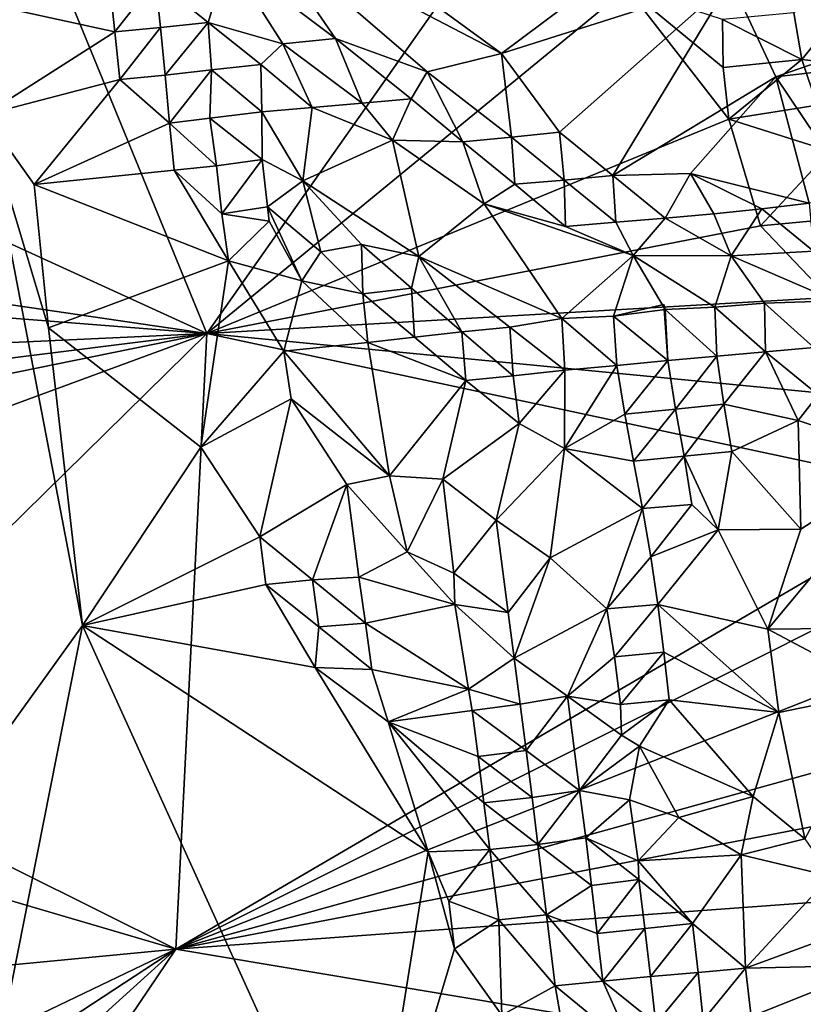
# Model space of a CAD drawing. Units: metres. Extents: x 25.51 to 28.28, y -1.02 to 1.78.
# Drawn here: x 25.81 to 26.14, y -0.32 to 0.09 of the extents above; entities that cross this region are included whole.
import ezdxf

# ---------------------------------------------------------------- set-up
doc = ezdxf.new("R2010")
doc.units = ezdxf.units.M

msp = doc.modelspace()

# ---------------------------------------------------------------- linework, layer by layer
at = {"layer": '1'}
for points in [[(25.65838, 0.06411, 11.75574), (25.88761, -0.04064, 11.75854), (25.77279, 0.23909, 11.7555)], [(25.77279, 0.23909, 11.7555), (25.88761, -0.04064, 11.75854), (26.01869, 0.14589, 11.75736)], [(25.84921, 0.08521, 11.99365), (25.78777, 0.09868, 11.99863), (25.84286, 0.14509, 11.9911)], [(25.84921, 0.08521, 11.99365), (25.84286, 0.14509, 11.9911), (25.86617, 0.10699, 11.98818)], [(26.01869, 0.14589, 11.75736), (25.88761, -0.04064, 11.75854), (26.06295, 0.10346, 11.75776)], [(25.90924, 0.12907, 11.99411), (25.92788, 0.13651, 11.9916), (26.01052, 0.07615, 11.9816)], [(26.01052, 0.07615, 11.9816), (25.92788, 0.13651, 11.9916), (26.0724, 0.12257, 11.9672)], [(26.13245, 0.09323, 11.74447), (26.1357, 0.07367, 11.74714), (26.1843, 0.13344, 11.74894)], [(26.1357, 0.07367, 11.74714), (26.24365, 0.06139, 11.75111), (26.1843, 0.13344, 11.74894)], [(25.89638, 0.11624, 11.99126), (25.90924, 0.12907, 11.99411), (25.94118, 0.0824, 11.99229)], [(25.94118, 0.0824, 11.99229), (25.90924, 0.12907, 11.99411), (25.97947, 0.06853, 11.98875)], [(25.97947, 0.06853, 11.98875), (25.90924, 0.12907, 11.99411), (26.01052, 0.07615, 11.9816)], [(26.10613, 0.10667, 11.96564), (26.01052, 0.07615, 11.9816), (26.0724, 0.12257, 11.9672)], [(25.88811, 0.08914, 11.98543), (25.86617, 0.10699, 11.98818), (25.89638, 0.11624, 11.99126)], [(25.91924, 0.08022, 11.98881), (25.88811, 0.08914, 11.98543), (25.89638, 0.11624, 11.99126)], [(25.91924, 0.08022, 11.98881), (25.89638, 0.11624, 11.99126), (25.94118, 0.0824, 11.99229)], [(26.12487, 0.06648, 11.97136), (26.10613, 0.10667, 11.96564), (26.26141, 0.114, 11.95255)], [(26.12487, 0.06648, 11.97136), (26.26141, 0.114, 11.95255), (26.27824, 0.08428, 11.95798)], [(25.86823, 0.08707, 11.98748), (25.84921, 0.08521, 11.99365), (25.86617, 0.10699, 11.98818)], [(25.88811, 0.08914, 11.98543), (25.86823, 0.08707, 11.98748), (25.86617, 0.10699, 11.98818)], [(26.06295, 0.10346, 11.75776), (25.88761, -0.04064, 11.75854), (26.10531, 0.04886, 11.75761)], [(26.01052, 0.07615, 11.9816), (26.10613, 0.10667, 11.96564), (26.0346, 0.04332, 11.98526)], [(26.05687, 0.02531, 11.98664), (26.0346, 0.04332, 11.98526), (26.10613, 0.10667, 11.96564)], [(26.05687, 0.02531, 11.98664), (26.10613, 0.10667, 11.96564), (26.12487, 0.06648, 11.97136)], [(26.06295, 0.10346, 11.75776), (26.10531, 0.04886, 11.75761), (26.10295, 0.07039, 11.7561)], [(26.06295, 0.10346, 11.75776), (26.10295, 0.07039, 11.7561), (26.10262, 0.09042, 11.75356)], [(25.79483, 0.05061, 11.99846), (25.78777, 0.09868, 11.99863), (25.84921, 0.08521, 11.99365)], [(26.10262, 0.09042, 11.75356), (26.1357, 0.07367, 11.74714), (26.13245, 0.09323, 11.74447)], [(26.10262, 0.09042, 11.75356), (26.10295, 0.07039, 11.7561), (26.1357, 0.07367, 11.74714)], [(25.85129, 0.06529, 11.99395), (25.84921, 0.08521, 11.99365), (25.86823, 0.08707, 11.98748)], [(25.87012, 0.06716, 11.98569), (25.85129, 0.06529, 11.99395), (25.86823, 0.08707, 11.98748)], [(25.87012, 0.06716, 11.98569), (25.86823, 0.08707, 11.98748), (25.88811, 0.08914, 11.98543)], [(25.88957, 0.06937, 11.9802), (25.87012, 0.06716, 11.98569), (25.88811, 0.08914, 11.98543)], [(25.88957, 0.06937, 11.9802), (25.88811, 0.08914, 11.98543), (25.91013, 0.07154, 11.98261)], [(25.91013, 0.07154, 11.98261), (25.88811, 0.08914, 11.98543), (25.91924, 0.08022, 11.98881)], [(25.79483, 0.05061, 11.99846), (25.84921, 0.08521, 11.99365), (25.85129, 0.06529, 11.99395)], [(25.95237, 0.05548, 11.98487), (25.91924, 0.08022, 11.98881), (25.94118, 0.0824, 11.99229)], [(25.95237, 0.05548, 11.98487), (25.94118, 0.0824, 11.99229), (25.97274, 0.05729, 11.98817)], [(25.97274, 0.05729, 11.98817), (25.94118, 0.0824, 11.99229), (25.97947, 0.06853, 11.98875)], [(26.15905, 0.01562, 11.98563), (26.12487, 0.06648, 11.97136), (26.27824, 0.08428, 11.95798)], [(25.93145, 0.0537, 11.97711), (25.91013, 0.07154, 11.98261), (25.91924, 0.08022, 11.98881)], [(25.93145, 0.0537, 11.97711), (25.91924, 0.08022, 11.98881), (25.95237, 0.05548, 11.98487)], [(25.97947, 0.06853, 11.98875), (26.01052, 0.07615, 11.9816), (26.01465, 0.04132, 11.98607)], [(26.01465, 0.04132, 11.98607), (26.01052, 0.07615, 11.9816), (26.0346, 0.04332, 11.98526)], [(25.91057, 0.05183, 11.97057), (25.88957, 0.06937, 11.9802), (25.91013, 0.07154, 11.98261)], [(25.93145, 0.0537, 11.97711), (25.91057, 0.05183, 11.97057), (25.91013, 0.07154, 11.98261)], [(26.10295, 0.07039, 11.7561), (26.10531, 0.04886, 11.75761), (26.1357, 0.07367, 11.74714)], [(26.1357, 0.07367, 11.74714), (26.10531, 0.04886, 11.75761), (26.14219, 0.05469, 11.75117)], [(26.1357, 0.07367, 11.74714), (26.14219, 0.05469, 11.75117), (26.24365, 0.06139, 11.75111)], [(25.87195, 0.04714, 11.98277), (25.85129, 0.06529, 11.99395), (25.87012, 0.06716, 11.98569)], [(25.88957, 0.06937, 11.9802), (25.87195, 0.04714, 11.98277), (25.87012, 0.06716, 11.98569)], [(25.88877, 0.04928, 11.95962), (25.87195, 0.04714, 11.98277), (25.88957, 0.06937, 11.9802)], [(25.91057, 0.05183, 11.97057), (25.88877, 0.04928, 11.95962), (25.88957, 0.06937, 11.9802)], [(25.97274, 0.05729, 11.98817), (25.97947, 0.06853, 11.98875), (25.99441, 0.03941, 11.98438)], [(25.99441, 0.03941, 11.98438), (25.97947, 0.06853, 11.98875), (26.01465, 0.04132, 11.98607)], [(26.05687, 0.02531, 11.98664), (26.12487, 0.06648, 11.97136), (26.08936, 0.02613, 11.98522)], [(26.08936, 0.02613, 11.98522), (26.12487, 0.06648, 11.97136), (26.13879, 0.01376, 11.98641)], [(26.15905, 0.01562, 11.98563), (26.13879, 0.01376, 11.98641), (26.12487, 0.06648, 11.97136)], [(25.5963, 0.00206, 11.75577), (25.88761, -0.04064, 11.75854), (25.65838, 0.06411, 11.75574)], [(25.81558, 0.02152, 11.99915), (25.79483, 0.05061, 11.99846), (25.85129, 0.06529, 11.99395)], [(25.87195, 0.04714, 11.98277), (25.81558, 0.02152, 11.99915), (25.85129, 0.06529, 11.99395)], [(25.92764, 0.02313, 11.95062), (25.91057, 0.05183, 11.97057), (25.93145, 0.0537, 11.97711)], [(25.96499, 0.04007, 11.97873), (25.92764, 0.02313, 11.95062), (25.93145, 0.0537, 11.97711)], [(25.96499, 0.04007, 11.97873), (25.93145, 0.0537, 11.97711), (25.95237, 0.05548, 11.98487)], [(25.96499, 0.04007, 11.97873), (25.95237, 0.05548, 11.98487), (25.97274, 0.05729, 11.98817)], [(25.96499, 0.04007, 11.97873), (25.97274, 0.05729, 11.98817), (25.99441, 0.03941, 11.98438)], [(26.10531, 0.04886, 11.75761), (26.14746, 0.03549, 11.75469), (26.14219, 0.05469, 11.75117)], [(25.76325, -0.26316, 11.99932), (25.79483, 0.05061, 11.99846), (25.83577, -0.16244, 11.99994)], [(25.83577, -0.16244, 11.99994), (25.79483, 0.05061, 11.99846), (25.82155, -0.03828, 11.99927)], [(25.81558, 0.02152, 11.99915), (25.82155, -0.03828, 11.99927), (25.79483, 0.05061, 11.99846)], [(25.91068, 0.03201, 11.9565), (25.88877, 0.04928, 11.95962), (25.91057, 0.05183, 11.97057)], [(25.91068, 0.03201, 11.9565), (25.91057, 0.05183, 11.97057), (25.92764, 0.02313, 11.95062)], [(25.87195, 0.04714, 11.98277), (25.87398, 0.02754, 11.98211), (25.81558, 0.02152, 11.99915)], [(25.88877, 0.04928, 11.95962), (25.89155, 0.02938, 11.96571), (25.87195, 0.04714, 11.98277)], [(25.87195, 0.04714, 11.98277), (25.89155, 0.02938, 11.96571), (25.87398, 0.02754, 11.98211)], [(26.10531, 0.04886, 11.75761), (25.88761, -0.04064, 11.75854), (26.11857, 0.00433, 11.75861)], [(25.88877, 0.04928, 11.95962), (25.91068, 0.03201, 11.9565), (25.89155, 0.02938, 11.96571)], [(26.10531, 0.04886, 11.75761), (26.11857, 0.00433, 11.75861), (26.14746, 0.03549, 11.75469)], [(26.016, 0.02166, 11.97957), (25.99441, 0.03941, 11.98438), (26.01465, 0.04132, 11.98607)], [(26.01465, 0.04132, 11.98607), (26.0346, 0.04332, 11.98526), (26.03662, 0.0234, 11.9846)], [(26.016, 0.02166, 11.97957), (26.01465, 0.04132, 11.98607), (26.03662, 0.0234, 11.9846)], [(26.03662, 0.0234, 11.9846), (26.0346, 0.04332, 11.98526), (26.05687, 0.02531, 11.98664)], [(25.97594, -0.00849, 11.93624), (25.92764, 0.02313, 11.95062), (25.96499, 0.04007, 11.97873)], [(25.97594, -0.00849, 11.93624), (25.96499, 0.04007, 11.97873), (26.00319, 0.01347, 11.96898)], [(26.00319, 0.01347, 11.96898), (25.96499, 0.04007, 11.97873), (25.99441, 0.03941, 11.98438)], [(26.016, 0.02166, 11.97957), (26.00319, 0.01347, 11.96898), (25.99441, 0.03941, 11.98438)], [(26.11857, 0.00433, 11.75861), (26.15535, 0.00783, 11.75618), (26.14746, 0.03549, 11.75469)], [(25.89155, 0.02938, 11.96571), (25.89378, 0.00936, 11.96492), (25.87398, 0.02754, 11.98211)], [(25.89155, 0.02938, 11.96571), (25.91068, 0.03201, 11.9565), (25.89378, 0.00936, 11.96492)], [(25.89378, 0.00936, 11.96492), (25.91068, 0.03201, 11.9565), (25.91281, 0.01222, 11.9459)], [(25.91281, 0.01222, 11.9459), (25.91068, 0.03201, 11.9565), (25.92764, 0.02313, 11.95062)], [(25.87398, 0.02754, 11.98211), (25.89662, -0.0103, 11.96969), (25.81558, 0.02152, 11.99915)], [(25.89378, 0.00936, 11.96492), (25.89662, -0.0103, 11.96969), (25.87398, 0.02754, 11.98211)], [(26.05821, 0.00576, 11.98018), (26.03662, 0.0234, 11.9846), (26.05687, 0.02531, 11.98664)], [(26.0788, 0.00749, 11.98472), (26.05687, 0.02531, 11.98664), (26.08936, 0.02613, 11.98522)], [(26.0788, 0.00749, 11.98472), (26.05821, 0.00576, 11.98018), (26.05687, 0.02531, 11.98664)], [(26.0788, 0.00749, 11.98472), (26.08936, 0.02613, 11.98522), (26.09902, 0.00935, 11.9862)], [(26.11911, 0.01142, 11.98672), (26.09902, 0.00935, 11.9862), (26.08936, 0.02613, 11.98522)], [(26.11911, 0.01142, 11.98672), (26.08936, 0.02613, 11.98522), (26.13879, 0.01376, 11.98641)], [(25.89662, -0.0103, 11.96969), (25.82155, -0.03828, 11.99927), (25.81558, 0.02152, 11.99915)], [(25.91281, 0.01222, 11.9459), (25.92764, 0.02313, 11.95062), (25.93512, -0.00657, 11.93147)], [(25.93512, -0.00657, 11.93147), (25.92764, 0.02313, 11.95062), (25.9521, -0.00355, 11.93392)], [(25.9521, -0.00355, 11.93392), (25.92764, 0.02313, 11.95062), (25.97594, -0.00849, 11.93624)], [(26.03716, 0.00399, 11.97212), (26.00319, 0.01347, 11.96898), (26.016, 0.02166, 11.97957)], [(26.03716, 0.00399, 11.97212), (26.016, 0.02166, 11.97957), (26.03662, 0.0234, 11.9846)], [(26.05821, 0.00576, 11.98018), (26.03716, 0.00399, 11.97212), (26.03662, 0.0234, 11.9846)], [(25.97594, -0.00849, 11.93624), (26.00319, 0.01347, 11.96898), (26.03569, -0.03439, 11.92592)], [(26.03569, -0.03439, 11.92592), (26.00319, 0.01347, 11.96898), (26.0654, -0.00805, 11.96803)], [(26.0654, -0.00805, 11.96803), (26.00319, 0.01347, 11.96898), (26.03716, 0.00399, 11.97212)], [(26.1406, -0.00625, 11.98201), (26.11911, 0.01142, 11.98672), (26.13879, 0.01376, 11.98641)], [(25.89378, 0.00936, 11.96492), (25.91281, 0.01222, 11.9459), (25.9135, 0.00623, 11.96939)], [(25.89662, -0.0103, 11.96969), (25.89378, 0.00936, 11.96492), (25.9135, 0.00623, 11.96939)], [(25.91281, 0.01222, 11.9459), (25.92719, -0.0186, 11.95777), (25.9135, 0.00623, 11.96939)], [(25.92719, -0.0186, 11.95777), (25.91281, 0.01222, 11.9459), (25.93512, -0.00657, 11.93147)], [(26.1063, -0.00822, 11.97842), (26.0788, 0.00749, 11.98472), (26.09902, 0.00935, 11.9862)], [(26.1063, -0.00822, 11.97842), (26.09902, 0.00935, 11.9862), (26.11911, 0.01142, 11.98672)], [(26.1406, -0.00625, 11.98201), (26.1063, -0.00822, 11.97842), (26.11911, 0.01142, 11.98672)], [(26.11857, 0.00433, 11.75861), (25.88761, -0.04064, 11.75854), (26.14704, -0.02568, 11.75869)], [(25.92719, -0.0186, 11.95777), (25.89662, -0.0103, 11.96969), (25.9135, 0.00623, 11.96939)], [(26.0654, -0.00805, 11.96803), (26.03716, 0.00399, 11.97212), (26.05821, 0.00576, 11.98018)], [(26.0654, -0.00805, 11.96803), (26.05821, 0.00576, 11.98018), (26.0788, 0.00749, 11.98472)], [(26.1063, -0.00822, 11.97842), (26.0654, -0.00805, 11.96803), (26.0788, 0.00749, 11.98472)], [(26.11857, 0.00433, 11.75861), (26.14704, -0.02568, 11.75869), (26.15535, 0.00783, 11.75618)], [(25.5963, 0.00206, 11.75577), (25.59602, -0.0177, 11.75624), (25.88761, -0.04064, 11.75854)], [(25.93512, -0.00657, 11.93147), (25.9521, -0.00355, 11.93392), (25.9527, -0.02405, 11.92543)], [(25.9527, -0.02405, 11.92543), (25.9521, -0.00355, 11.93392), (25.97298, -0.02171, 11.92622)], [(25.97298, -0.02171, 11.92622), (25.9521, -0.00355, 11.93392), (25.97594, -0.00849, 11.93624)], [(25.92719, -0.0186, 11.95777), (25.93512, -0.00657, 11.93147), (25.9527, -0.02405, 11.92543)], [(26.03569, -0.03439, 11.92592), (26.0654, -0.00805, 11.96803), (26.05713, -0.03335, 11.93828)], [(26.05713, -0.03335, 11.93828), (26.0654, -0.00805, 11.96803), (26.07879, -0.03068, 11.95012)], [(26.07879, -0.03068, 11.95012), (26.0654, -0.00805, 11.96803), (26.0995, -0.02968, 11.95853)], [(26.0995, -0.02968, 11.95853), (26.0654, -0.00805, 11.96803), (26.1063, -0.00822, 11.97842)], [(26.14986, -0.027, 11.96637), (26.1063, -0.00822, 11.97842), (26.1406, -0.00625, 11.98201)], [(25.89662, -0.0103, 11.96969), (25.88501, -0.08808, 11.99845), (25.82155, -0.03828, 11.99927)], [(25.89662, -0.0103, 11.96969), (25.91964, -0.04794, 11.96167), (25.88501, -0.08808, 11.99845)], [(25.92719, -0.0186, 11.95777), (25.91964, -0.04794, 11.96167), (25.89662, -0.0103, 11.96969)], [(25.99393, -0.03991, 11.91885), (25.97298, -0.02171, 11.92622), (25.97594, -0.00849, 11.93624)], [(25.99393, -0.03991, 11.91885), (25.97594, -0.00849, 11.93624), (26.01401, -0.03798, 11.91849)], [(26.01401, -0.03798, 11.91849), (25.97594, -0.00849, 11.93624), (26.03569, -0.03439, 11.92592)], [(26.12011, -0.028, 11.96351), (26.0995, -0.02968, 11.95853), (26.1063, -0.00822, 11.97842)], [(26.14986, -0.027, 11.96637), (26.12011, -0.028, 11.96351), (26.1063, -0.00822, 11.97842)], [(25.59602, -0.0177, 11.75624), (25.63141, -0.0525, 11.75516), (25.88761, -0.04064, 11.75854)], [(25.92719, -0.0186, 11.95777), (25.95474, -0.04436, 11.92699), (25.91964, -0.04794, 11.96167)], [(25.95474, -0.04436, 11.92699), (25.92719, -0.0186, 11.95777), (25.9527, -0.02405, 11.92543)], [(25.97413, -0.04214, 11.92132), (25.9527, -0.02405, 11.92543), (25.97298, -0.02171, 11.92622)], [(25.95474, -0.04436, 11.92699), (25.9527, -0.02405, 11.92543), (25.97413, -0.04214, 11.92132)], [(25.97413, -0.04214, 11.92132), (25.97298, -0.02171, 11.92622), (25.99393, -0.03991, 11.91885)], [(26.14704, -0.02568, 11.75869), (25.88761, -0.04064, 11.75854), (26.17005, -0.06799, 11.75905)], [(26.05713, -0.03335, 11.93828), (26.07879, -0.03068, 11.95012), (26.07814, -0.02858, 11.93598)], [(26.07981, -0.05196, 11.94549), (26.05713, -0.03335, 11.93828), (26.07814, -0.02858, 11.93598)], [(26.07879, -0.03068, 11.95012), (26.07981, -0.05196, 11.94549), (26.07814, -0.02858, 11.93598)], [(26.12059, -0.04833, 11.95247), (26.0995, -0.02968, 11.95853), (26.12011, -0.028, 11.96351)], [(26.1407, -0.04646, 11.95282), (26.12011, -0.028, 11.96351), (26.14986, -0.027, 11.96637)], [(26.12059, -0.04833, 11.95247), (26.12011, -0.028, 11.96351), (26.1407, -0.04646, 11.95282)], [(26.10034, -0.05009, 11.95044), (26.07879, -0.03068, 11.95012), (26.0995, -0.02968, 11.95853)], [(26.07981, -0.05196, 11.94549), (26.07879, -0.03068, 11.95012), (26.10034, -0.05009, 11.95044)], [(26.10034, -0.05009, 11.95044), (26.0995, -0.02968, 11.95853), (26.12059, -0.04833, 11.95247)], [(26.01401, -0.03798, 11.91849), (26.03569, -0.03439, 11.92592), (26.03684, -0.05597, 11.91981)], [(26.03569, -0.03439, 11.92592), (26.05713, -0.03335, 11.93828), (26.05856, -0.05398, 11.934)], [(26.03684, -0.05597, 11.91981), (26.03569, -0.03439, 11.92592), (26.05856, -0.05398, 11.934)], [(26.05856, -0.05398, 11.934), (26.05713, -0.03335, 11.93828), (26.07981, -0.05196, 11.94549)], [(25.62941, -0.07302, 11.75558), (25.62789, -0.09346, 11.75624), (25.88761, -0.04064, 11.75854)], [(25.62789, -0.09346, 11.75624), (25.67101, -0.1203, 11.75546), (25.88761, -0.04064, 11.75854)], [(25.63141, -0.0525, 11.75516), (25.62941, -0.07302, 11.75558), (25.88761, -0.04064, 11.75854)], [(25.88761, -0.04064, 11.75854), (25.67101, -0.1203, 11.75546), (25.70968, -0.21548, 11.75658)], [(25.70968, -0.21548, 11.75658), (25.87466, -0.29747, 11.75759), (25.88761, -0.04064, 11.75854)], [(25.82155, -0.03828, 11.99927), (25.88501, -0.08808, 11.99845), (25.83577, -0.16244, 11.99994)], [(25.88761, -0.04064, 11.75854), (25.87466, -0.29747, 11.75759), (26.19985, -0.10739, 11.75958)], [(26.17005, -0.06799, 11.75905), (25.88761, -0.04064, 11.75854), (26.19985, -0.10739, 11.75958)], [(25.9956, -0.0603, 11.91721), (25.97413, -0.04214, 11.92132), (25.99393, -0.03991, 11.91885)], [(25.99393, -0.03991, 11.91885), (26.01401, -0.03798, 11.91849), (26.01528, -0.05823, 11.91345)], [(25.9956, -0.0603, 11.91721), (25.99393, -0.03991, 11.91885), (26.01528, -0.05823, 11.91345)], [(26.01528, -0.05823, 11.91345), (26.01401, -0.03798, 11.91849), (26.03684, -0.05597, 11.91981)], [(25.91964, -0.04794, 11.96167), (25.95474, -0.04436, 11.92699), (25.96373, -0.10006, 11.93843)], [(25.9956, -0.0603, 11.91721), (25.95474, -0.04436, 11.92699), (25.97413, -0.04214, 11.92132)], [(25.96373, -0.10006, 11.93843), (25.95474, -0.04436, 11.92699), (25.9956, -0.0603, 11.91721)], [(25.91964, -0.04794, 11.96167), (25.9227, -0.06784, 11.96946), (25.88501, -0.08808, 11.99845)], [(25.91964, -0.04794, 11.96167), (25.96373, -0.10006, 11.93843), (25.9227, -0.06784, 11.96946)], [(26.10323, -0.07006, 11.95787), (26.10034, -0.05009, 11.95044), (26.12059, -0.04833, 11.95247)], [(26.10323, -0.07006, 11.95787), (26.12059, -0.04833, 11.95247), (26.13417, -0.077, 11.95645)], [(26.12059, -0.04833, 11.95247), (26.1407, -0.04646, 11.95282), (26.14253, -0.0662, 11.95138)], [(26.13417, -0.077, 11.95645), (26.12059, -0.04833, 11.95247), (26.14253, -0.0662, 11.95138)], [(26.06186, -0.07429, 11.94637), (26.05856, -0.05398, 11.934), (26.07981, -0.05196, 11.94549)], [(26.083, -0.07214, 11.95626), (26.06186, -0.07429, 11.94637), (26.07981, -0.05196, 11.94549)], [(26.083, -0.07214, 11.95626), (26.07981, -0.05196, 11.94549), (26.10034, -0.05009, 11.95044)], [(26.083, -0.07214, 11.95626), (26.10034, -0.05009, 11.95044), (26.10323, -0.07006, 11.95787)], [(26.01784, -0.07815, 11.91906), (26.01528, -0.05823, 11.91345), (26.03684, -0.05597, 11.91981)], [(26.03681, -0.08865, 11.93526), (26.01784, -0.07815, 11.91906), (26.03684, -0.05597, 11.91981)], [(26.03681, -0.08865, 11.93526), (26.03684, -0.05597, 11.91981), (26.05856, -0.05398, 11.934)], [(26.06186, -0.07429, 11.94637), (26.03681, -0.08865, 11.93526), (26.05856, -0.05398, 11.934)], [(25.98596, -0.10137, 11.92328), (25.96373, -0.10006, 11.93843), (25.9956, -0.0603, 11.91721)], [(25.98596, -0.10137, 11.92328), (25.9956, -0.0603, 11.91721), (26.01784, -0.07815, 11.91906)], [(26.01784, -0.07815, 11.91906), (25.9956, -0.0603, 11.91721), (26.01528, -0.05823, 11.91345)], [(25.88501, -0.08808, 11.99845), (25.9227, -0.06784, 11.96946), (25.90962, -0.12553, 11.99739)], [(25.9227, -0.06784, 11.96946), (25.94593, -0.1037, 11.96189), (25.90962, -0.12553, 11.99739)], [(25.94593, -0.1037, 11.96189), (25.9227, -0.06784, 11.96946), (25.96373, -0.10006, 11.93843)], [(26.18118, -0.09248, 11.95538), (26.13417, -0.077, 11.95645), (26.14253, -0.0662, 11.95138)], [(26.06559, -0.09391, 11.96206), (26.06186, -0.07429, 11.94637), (26.083, -0.07214, 11.95626)], [(26.06559, -0.09391, 11.96206), (26.083, -0.07214, 11.95626), (26.08667, -0.09188, 11.96948)], [(26.08667, -0.09188, 11.96948), (26.083, -0.07214, 11.95626), (26.10323, -0.07006, 11.95787)], [(26.08667, -0.09188, 11.96948), (26.10323, -0.07006, 11.95787), (26.10653, -0.08991, 11.9676)], [(26.10653, -0.08991, 11.9676), (26.10323, -0.07006, 11.95787), (26.13417, -0.077, 11.95645)], [(26.03681, -0.08865, 11.93526), (26.06186, -0.07429, 11.94637), (26.06559, -0.09391, 11.96206)], [(26.10653, -0.08991, 11.9676), (26.13417, -0.077, 11.95645), (26.1354, -0.12234, 11.96981)], [(26.1354, -0.12234, 11.96981), (26.13417, -0.077, 11.95645), (26.18118, -0.09248, 11.95538)], [(26.00832, -0.11858, 11.92575), (25.98596, -0.10137, 11.92328), (26.01784, -0.07815, 11.91906)], [(26.00832, -0.11858, 11.92575), (26.01784, -0.07815, 11.91906), (26.03681, -0.08865, 11.93526)], [(25.88501, -0.08808, 11.99845), (25.90962, -0.12553, 11.99739), (25.83577, -0.16244, 11.99994)], [(26.03071, -0.1343, 11.95081), (26.00832, -0.11858, 11.92575), (26.03681, -0.08865, 11.93526)], [(26.03071, -0.1343, 11.95081), (26.03681, -0.08865, 11.93526), (26.06933, -0.11371, 11.97578)], [(26.06933, -0.11371, 11.97578), (26.03681, -0.08865, 11.93526), (26.06559, -0.09391, 11.96206)], [(26.08667, -0.09188, 11.96948), (26.10653, -0.08991, 11.9676), (26.10088, -0.12252, 11.97943)], [(26.10653, -0.08991, 11.9676), (26.1354, -0.12234, 11.96981), (26.10088, -0.12252, 11.97943)], [(26.06933, -0.11371, 11.97578), (26.06559, -0.09391, 11.96206), (26.08667, -0.09188, 11.96948)], [(26.06933, -0.11371, 11.97578), (26.08667, -0.09188, 11.96948), (26.08988, -0.11195, 11.97856)], [(26.08667, -0.09188, 11.96948), (26.10088, -0.12252, 11.97943), (26.08988, -0.11195, 11.97856)], [(26.1354, -0.12234, 11.96981), (26.18118, -0.09248, 11.95538), (26.12154, -0.16403, 11.98681)], [(26.12154, -0.16403, 11.98681), (26.18118, -0.09248, 11.95538), (26.17629, -0.16342, 11.97981)], [(25.96373, -0.10006, 11.93843), (25.97112, -0.13171, 11.94611), (25.94593, -0.1037, 11.96189)], [(25.97112, -0.13171, 11.94611), (25.96373, -0.10006, 11.93843), (25.98596, -0.10137, 11.92328)], [(25.97112, -0.13171, 11.94611), (25.98596, -0.10137, 11.92328), (25.99059, -0.14059, 11.9332)], [(25.99059, -0.14059, 11.9332), (25.98596, -0.10137, 11.92328), (26.00832, -0.11858, 11.92575)], [(25.90962, -0.12553, 11.99739), (25.94593, -0.1037, 11.96189), (25.93162, -0.14339, 11.99363)], [(25.94593, -0.1037, 11.96189), (25.95096, -0.14226, 11.97854), (25.93162, -0.14339, 11.99363)], [(25.94593, -0.1037, 11.96189), (25.97112, -0.13171, 11.94611), (25.95096, -0.14226, 11.97854)], [(25.87466, -0.29747, 11.75759), (26.21472, -0.12731, 11.76036), (26.19985, -0.10739, 11.75958)], [(26.0544, -0.15552, 11.98496), (26.03071, -0.1343, 11.95081), (26.06933, -0.11371, 11.97578)], [(26.0544, -0.15552, 11.98496), (26.06933, -0.11371, 11.97578), (26.07279, -0.13378, 11.98582)], [(26.07279, -0.13378, 11.98582), (26.06933, -0.11371, 11.97578), (26.08988, -0.11195, 11.97856)], [(26.07279, -0.13378, 11.98582), (26.08988, -0.11195, 11.97856), (26.10088, -0.12252, 11.97943)], [(25.99059, -0.14059, 11.9332), (26.00832, -0.11858, 11.92575), (26.01324, -0.157, 11.94285)], [(26.01324, -0.157, 11.94285), (26.00832, -0.11858, 11.92575), (26.03071, -0.1343, 11.95081)], [(26.07563, -0.15372, 11.99236), (26.07279, -0.13378, 11.98582), (26.10088, -0.12252, 11.97943)], [(26.07563, -0.15372, 11.99236), (26.10088, -0.12252, 11.97943), (26.12154, -0.16403, 11.98681)], [(26.10088, -0.12252, 11.97943), (26.1354, -0.12234, 11.96981), (26.12154, -0.16403, 11.98681)], [(25.83577, -0.16244, 11.99994), (25.90962, -0.12553, 11.99739), (25.91211, -0.14538, 11.9983)], [(26.21472, -0.12731, 11.76036), (25.87466, -0.29747, 11.75759), (26.23522, -0.15535, 11.7616)], [(25.90962, -0.12553, 11.99739), (25.93162, -0.14339, 11.99363), (25.91211, -0.14538, 11.9983)], [(25.99107, -0.15376, 11.94003), (25.95096, -0.14226, 11.97854), (25.97112, -0.13171, 11.94611)], [(25.99059, -0.14059, 11.9332), (25.99107, -0.15376, 11.94003), (25.97112, -0.13171, 11.94611)], [(26.01576, -0.17612, 11.95343), (26.01324, -0.157, 11.94285), (26.03071, -0.1343, 11.95081)], [(26.01576, -0.17612, 11.95343), (26.03071, -0.1343, 11.95081), (26.0544, -0.15552, 11.98496)], [(26.07563, -0.15372, 11.99236), (26.0544, -0.15552, 11.98496), (26.07279, -0.13378, 11.98582)], [(25.91211, -0.14538, 11.9983), (25.93162, -0.14339, 11.99363), (25.93427, -0.16302, 11.99651)], [(25.93162, -0.14339, 11.99363), (25.95096, -0.14226, 11.97854), (25.9537, -0.16151, 11.98596)], [(25.93162, -0.14339, 11.99363), (25.9537, -0.16151, 11.98596), (25.93427, -0.16302, 11.99651)], [(25.95096, -0.14226, 11.97854), (25.99107, -0.15376, 11.94003), (25.9537, -0.16151, 11.98596)], [(25.99107, -0.15376, 11.94003), (25.99059, -0.14059, 11.9332), (26.01324, -0.157, 11.94285)], [(25.93276, -0.18006, 11.99816), (25.83577, -0.16244, 11.99994), (25.91211, -0.14538, 11.9983)], [(25.93276, -0.18006, 11.99816), (25.91211, -0.14538, 11.9983), (25.93427, -0.16302, 11.99651)], [(25.87466, -0.29747, 11.75759), (26.28163, -0.1848, 11.76316), (26.23522, -0.15535, 11.7616)], [(25.99107, -0.15376, 11.94003), (25.99669, -0.1891, 11.96112), (25.9537, -0.16151, 11.98596)], [(25.99669, -0.1891, 11.96112), (25.99107, -0.15376, 11.94003), (26.01576, -0.17612, 11.95343)], [(26.01576, -0.17612, 11.95343), (25.99107, -0.15376, 11.94003), (26.01324, -0.157, 11.94285)], [(26.03803, -0.192, 11.97777), (26.01576, -0.17612, 11.95343), (26.0544, -0.15552, 11.98496)], [(26.03803, -0.192, 11.97777), (26.0544, -0.15552, 11.98496), (26.05765, -0.17558, 11.9919)], [(26.05765, -0.17558, 11.9919), (26.0544, -0.15552, 11.98496), (26.07563, -0.15372, 11.99236)], [(26.07813, -0.17357, 11.99649), (26.05765, -0.17558, 11.9919), (26.07563, -0.15372, 11.99236)], [(26.07813, -0.17357, 11.99649), (26.07563, -0.15372, 11.99236), (26.12611, -0.19875, 11.9949)], [(26.12611, -0.19875, 11.9949), (26.07563, -0.15372, 11.99236), (26.12154, -0.16403, 11.98681)], [(25.79247, -0.38025, 11.99807), (25.76325, -0.26316, 11.99932), (25.83577, -0.16244, 11.99994)], [(25.79247, -0.38025, 11.99807), (25.83577, -0.16244, 11.99994), (25.95353, -0.422, 11.99819)], [(25.83577, -0.16244, 11.99994), (25.97994, -0.25694, 11.99758), (25.95353, -0.422, 11.99819)], [(25.83577, -0.16244, 11.99994), (25.93276, -0.18006, 11.99816), (25.97994, -0.25694, 11.99758)], [(25.93276, -0.18006, 11.99816), (25.93427, -0.16302, 11.99651), (25.95642, -0.1809, 11.9918)], [(25.93427, -0.16302, 11.99651), (25.9537, -0.16151, 11.98596), (25.95642, -0.1809, 11.9918)], [(25.9537, -0.16151, 11.98596), (25.99669, -0.1891, 11.96112), (25.95642, -0.1809, 11.9918)], [(26.17014, -0.18971, 11.98653), (26.12154, -0.16403, 11.98681), (26.17629, -0.16342, 11.97981)], [(26.17014, -0.18971, 11.98653), (26.12611, -0.19875, 11.9949), (26.12154, -0.16403, 11.98681)], [(26.0183, -0.19531, 11.96349), (25.99669, -0.1891, 11.96112), (26.01576, -0.17612, 11.95343)], [(26.0183, -0.19531, 11.96349), (26.01576, -0.17612, 11.95343), (26.03803, -0.192, 11.97777)], [(26.03803, -0.192, 11.97777), (26.05765, -0.17558, 11.9919), (26.06015, -0.19546, 11.99522)], [(26.06015, -0.19546, 11.99522), (26.05765, -0.17558, 11.9919), (26.07813, -0.17357, 11.99649)], [(26.06015, -0.19546, 11.99522), (26.07813, -0.17357, 11.99649), (26.08042, -0.19342, 11.99866)], [(26.08042, -0.19342, 11.99866), (26.07813, -0.17357, 11.99649), (26.12611, -0.19875, 11.9949)], [(25.96323, -0.20271, 11.99481), (25.93276, -0.18006, 11.99816), (25.95642, -0.1809, 11.9918)], [(25.97994, -0.25694, 11.99758), (25.93276, -0.18006, 11.99816), (25.96323, -0.20271, 11.99481)], [(25.87466, -0.29747, 11.75759), (26.30731, -0.2142, 11.76153), (26.28163, -0.1848, 11.76316)], [(25.99669, -0.1891, 11.96112), (25.96323, -0.20271, 11.99481), (25.95642, -0.1809, 11.9918)], [(25.99669, -0.1891, 11.96112), (25.9982, -0.19789, 11.96652), (25.96323, -0.20271, 11.99481)], [(25.99669, -0.1891, 11.96112), (26.0183, -0.19531, 11.96349), (25.9982, -0.19789, 11.96652)], [(26.02081, -0.21468, 11.97198), (26.0183, -0.19531, 11.96349), (26.03803, -0.192, 11.97777)], [(26.02081, -0.21468, 11.97198), (26.03803, -0.192, 11.97777), (26.04305, -0.23127, 11.9855)], [(26.04305, -0.23127, 11.9855), (26.03803, -0.192, 11.97777), (26.06054, -0.20828, 11.99514)], [(26.06054, -0.20828, 11.99514), (26.03803, -0.192, 11.97777), (26.06015, -0.19546, 11.99522)], [(26.13702, -0.25149, 11.99623), (26.12611, -0.19875, 11.9949), (26.17014, -0.18971, 11.98653)], [(25.9982, -0.19789, 11.96652), (26.0183, -0.19531, 11.96349), (26.02081, -0.21468, 11.97198)], [(26.06054, -0.20828, 11.99514), (26.06015, -0.19546, 11.99522), (26.08042, -0.19342, 11.99866)], [(26.06054, -0.20828, 11.99514), (26.08042, -0.19342, 11.99866), (26.06809, -0.21279, 11.99762)], [(26.06809, -0.21279, 11.99762), (26.08042, -0.19342, 11.99866), (26.11539, -0.23378, 11.9987)], [(26.11539, -0.23378, 11.9987), (26.08042, -0.19342, 11.99866), (26.12611, -0.19875, 11.9949)], [(25.96323, -0.20271, 11.99481), (25.9982, -0.19789, 11.96652), (26.00069, -0.21709, 11.97601)], [(25.9982, -0.19789, 11.96652), (26.02081, -0.21468, 11.97198), (26.00069, -0.21709, 11.97601)], [(26.11539, -0.23378, 11.9987), (26.12611, -0.19875, 11.9949), (26.13702, -0.25149, 11.99623)], [(25.96323, -0.20271, 11.99481), (26.00069, -0.21709, 11.97601), (26.00312, -0.23644, 11.984)], [(26.00555, -0.25592, 11.99009), (25.97994, -0.25694, 11.99758), (25.96323, -0.20271, 11.99481)], [(26.00555, -0.25592, 11.99009), (25.96323, -0.20271, 11.99481), (26.00312, -0.23644, 11.984)], [(26.04305, -0.23127, 11.9855), (26.06054, -0.20828, 11.99514), (26.06809, -0.21279, 11.99762)], [(26.06391, -0.23516, 11.99453), (26.04305, -0.23127, 11.9855), (26.06809, -0.21279, 11.99762)], [(26.06391, -0.23516, 11.99453), (26.06809, -0.21279, 11.99762), (26.08438, -0.24254, 11.9972)], [(26.08438, -0.24254, 11.9972), (26.06809, -0.21279, 11.99762), (26.11539, -0.23378, 11.9987)], [(25.70968, -0.21548, 11.75658), (25.70715, -0.24832, 11.75658), (25.87466, -0.29747, 11.75759)], [(26.30731, -0.2142, 11.76153), (25.87466, -0.29747, 11.75759), (26.34996, -0.26267, 11.7616)], [(26.00069, -0.21709, 11.97601), (26.02081, -0.21468, 11.97198), (26.02322, -0.2342, 11.97974)], [(26.00312, -0.23644, 11.984), (26.00069, -0.21709, 11.97601), (26.02322, -0.2342, 11.97974)], [(26.02322, -0.2342, 11.97974), (26.02081, -0.21468, 11.97198), (26.04305, -0.23127, 11.9855)], [(26.02557, -0.25383, 11.98601), (26.02322, -0.2342, 11.97974), (26.04305, -0.23127, 11.9855)], [(26.04564, -0.25109, 11.98774), (26.02557, -0.25383, 11.98601), (26.04305, -0.23127, 11.9855)], [(26.04564, -0.25109, 11.98774), (26.04305, -0.23127, 11.9855), (26.06391, -0.23516, 11.99453)], [(26.11047, -0.25815, 11.99605), (26.08438, -0.24254, 11.9972), (26.11539, -0.23378, 11.9987)], [(26.11047, -0.25815, 11.99605), (26.11539, -0.23378, 11.9987), (26.13702, -0.25149, 11.99623)], [(26.00312, -0.23644, 11.984), (26.02322, -0.2342, 11.97974), (26.02557, -0.25383, 11.98601)], [(26.00555, -0.25592, 11.99009), (26.00312, -0.23644, 11.984), (26.02557, -0.25383, 11.98601)], [(26.06749, -0.26064, 11.99124), (26.04564, -0.25109, 11.98774), (26.06391, -0.23516, 11.99453)], [(26.08438, -0.24254, 11.9972), (26.06749, -0.26064, 11.99124), (26.06391, -0.23516, 11.99453)], [(26.06749, -0.26064, 11.99124), (26.08438, -0.24254, 11.9972), (26.11047, -0.25815, 11.99605)], [(25.70715, -0.24832, 11.75658), (25.74538, -0.30985, 11.75671), (25.87466, -0.29747, 11.75759)], [(26.02923, -0.28319, 11.99048), (26.00555, -0.25592, 11.99009), (26.02557, -0.25383, 11.98601)], [(26.04799, -0.27096, 11.98778), (26.02557, -0.25383, 11.98601), (26.04564, -0.25109, 11.98774)], [(26.02923, -0.28319, 11.99048), (26.02557, -0.25383, 11.98601), (26.04799, -0.27096, 11.98778)], [(26.06782, -0.26848, 11.98923), (26.04799, -0.27096, 11.98778), (26.04564, -0.25109, 11.98774)], [(26.06782, -0.26848, 11.98923), (26.04564, -0.25109, 11.98774), (26.06749, -0.26064, 11.99124)], [(26.14775, -0.26701, 11.99239), (26.11047, -0.25815, 11.99605), (26.13702, -0.25149, 11.99623)], [(25.95353, -0.422, 11.99819), (25.97994, -0.25694, 11.99758), (25.99093, -0.29741, 11.99772)], [(25.98851, -0.2775, 11.99764), (25.97994, -0.25694, 11.99758), (26.00555, -0.25592, 11.99009)], [(25.99093, -0.29741, 11.99772), (25.97994, -0.25694, 11.99758), (25.98851, -0.2775, 11.99764)], [(26.00942, -0.28528, 11.99464), (25.98851, -0.2775, 11.99764), (26.00555, -0.25592, 11.99009)], [(26.00942, -0.28528, 11.99464), (26.00555, -0.25592, 11.99009), (26.02923, -0.28319, 11.99048)], [(26.11047, -0.25815, 11.99605), (26.09008, -0.28675, 11.98129), (26.06749, -0.26064, 11.99124)], [(26.11226, -0.3054, 11.96744), (26.09008, -0.28675, 11.98129), (26.11047, -0.25815, 11.99605)], [(26.11226, -0.3054, 11.96744), (26.11047, -0.25815, 11.99605), (26.14775, -0.26701, 11.99239)], [(25.87466, -0.29747, 11.75759), (26.45369, -0.3947, 11.76499), (26.34996, -0.26267, 11.7616)], [(26.09008, -0.28675, 11.98129), (26.06782, -0.26848, 11.98923), (26.06749, -0.26064, 11.99124)], [(26.16836, -0.28482, 11.98184), (26.11226, -0.3054, 11.96744), (26.14775, -0.26701, 11.99239)], [(26.02923, -0.28319, 11.99048), (26.04799, -0.27096, 11.98778), (26.05034, -0.29095, 11.98648)], [(26.05034, -0.29095, 11.98648), (26.04799, -0.27096, 11.98778), (26.06782, -0.26848, 11.98923)], [(26.05034, -0.29095, 11.98648), (26.06782, -0.26848, 11.98923), (26.07024, -0.28885, 11.98331)], [(26.06782, -0.26848, 11.98923), (26.09008, -0.28675, 11.98129), (26.07024, -0.28885, 11.98331)], [(25.99093, -0.29741, 11.99772), (25.98851, -0.2775, 11.99764), (26.00942, -0.28528, 11.99464)], [(26.03289, -0.31276, 11.99424), (26.00942, -0.28528, 11.99464), (26.02923, -0.28319, 11.99048)], [(26.03289, -0.31276, 11.99424), (26.02923, -0.28319, 11.99048), (26.0527, -0.31081, 11.98747)], [(26.0527, -0.31081, 11.98747), (26.02923, -0.28319, 11.99048), (26.05034, -0.29095, 11.98648)], [(26.01068, -0.32509, 11.99804), (25.99093, -0.29741, 11.99772), (26.00942, -0.28528, 11.99464)], [(26.01068, -0.32509, 11.99804), (26.00942, -0.28528, 11.99464), (26.03289, -0.31276, 11.99424)], [(26.07024, -0.28885, 11.98331), (26.09008, -0.28675, 11.98129), (26.07262, -0.30898, 11.97928)], [(26.09008, -0.28675, 11.98129), (26.09249, -0.30725, 11.97173), (26.07262, -0.30898, 11.97928)], [(26.11226, -0.3054, 11.96744), (26.09249, -0.30725, 11.97173), (26.09008, -0.28675, 11.98129)], [(26.16826, -0.30427, 11.96535), (26.11226, -0.3054, 11.96744), (26.16836, -0.28482, 11.98184)], [(26.0527, -0.31081, 11.98747), (26.05034, -0.29095, 11.98648), (26.07024, -0.28885, 11.98331)], [(26.0527, -0.31081, 11.98747), (26.07024, -0.28885, 11.98331), (26.07262, -0.30898, 11.97928)], [(25.74525, -0.38234, 11.76016), (25.75516, -0.40562, 11.7578), (25.87466, -0.29747, 11.75759)], [(25.74594, -0.35934, 11.75746), (25.74525, -0.38234, 11.76016), (25.87466, -0.29747, 11.75759)], [(25.74594, -0.35934, 11.75746), (25.87466, -0.29747, 11.75759), (25.74538, -0.30985, 11.75671)], [(25.75516, -0.40562, 11.7578), (25.7833, -0.43267, 11.75808), (25.87466, -0.29747, 11.75759)], [(25.87466, -0.29747, 11.75759), (25.7833, -0.43267, 11.75808), (26.45369, -0.3947, 11.76499)], [(25.95353, -0.422, 11.99819), (25.99093, -0.29741, 11.99772), (26.01068, -0.32509, 11.99804)], [(26.09249, -0.30725, 11.97173), (26.07479, -0.32875, 11.98222), (26.07262, -0.30898, 11.97928)], [(26.09249, -0.30725, 11.97173), (26.09463, -0.32716, 11.9695), (26.07479, -0.32875, 11.98222)], [(26.11226, -0.3054, 11.96744), (26.09463, -0.32716, 11.9695), (26.09249, -0.30725, 11.97173)], [(26.1146, -0.32565, 11.95786), (26.09463, -0.32716, 11.9695), (26.11226, -0.3054, 11.96744)], [(26.1146, -0.32565, 11.95786), (26.11226, -0.3054, 11.96744), (26.16826, -0.30427, 11.96535)], [(26.16778, -0.32435, 11.9455), (26.1146, -0.32565, 11.95786), (26.16826, -0.30427, 11.96535)], [(26.06556, -0.33965, 11.99175), (26.03289, -0.31276, 11.99424), (26.0527, -0.31081, 11.98747)], [(26.07479, -0.32875, 11.98222), (26.0527, -0.31081, 11.98747), (26.07262, -0.30898, 11.97928)], [(26.07479, -0.32875, 11.98222), (26.06556, -0.33965, 11.99175), (26.0527, -0.31081, 11.98747)], [(26.03781, -0.34144, 11.99937), (26.01068, -0.32509, 11.99804), (26.03289, -0.31276, 11.99424)], [(26.06556, -0.33965, 11.99175), (26.03781, -0.34144, 11.99937), (26.03289, -0.31276, 11.99424)]]:
    msp.add_3dface(points, dxfattribs=at)

doc.saveas('drawing.dxf')
